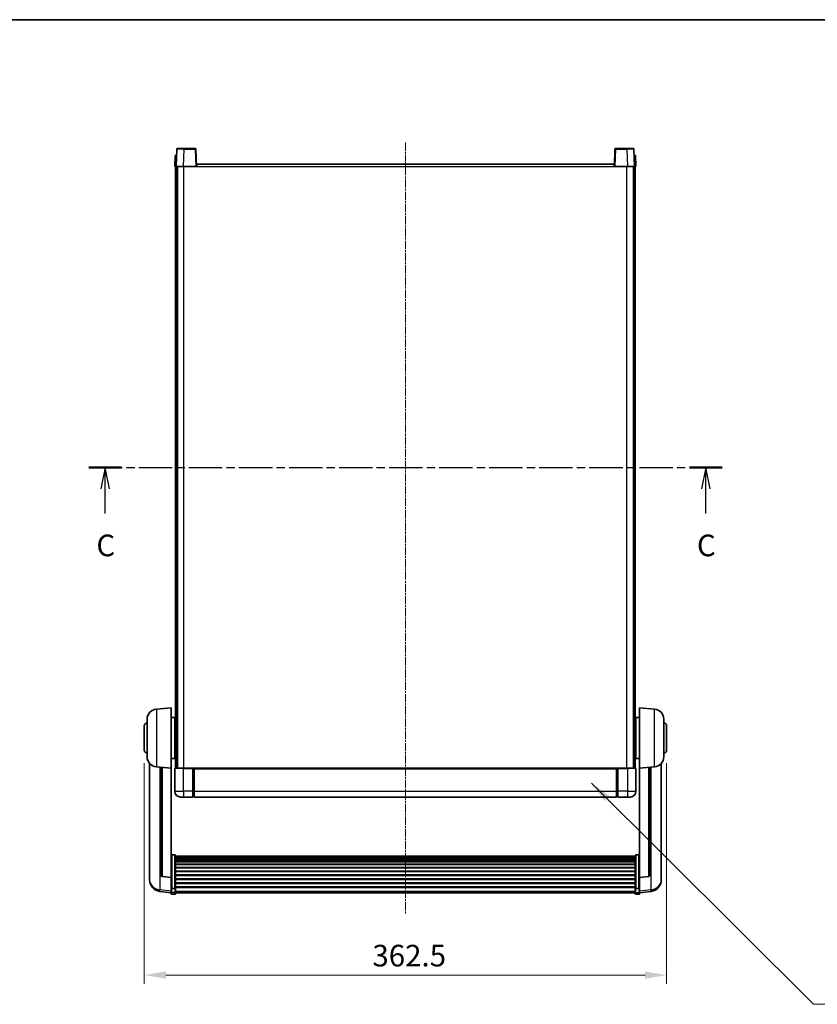
# Model space of a CAD drawing. Units: millimetres. Extents: x 1 to 11605, y -4 to 1682.
# Drawn here: x 2988 to 3541, y 999 to 1682 of the extents above; entities that cross this region are included whole.
import ezdxf

# ---------------------------------------------------------------- set-up
doc = ezdxf.new("R2010")
doc.units = ezdxf.units.MM
doc.linetypes.add('CHAIN', pattern=[0.3543, 0.2362, -0.0295, 0.0591, -0.0295])
for name, color, linetype, lineweight in [('Border (ISO)', 7, 'Continuous', 35), ('Dimension (ISO)', 7, 'Continuous', 18), ('Dimension (ISO) @ 1', 7, 'Continuous', 18), ('Section Line (ISO)', 7, 'CHAIN', 25), ('Symbol (ISO) @ 1', 7, 'Continuous', 18), ('Visible (ISO)', 7, 'Continuous', 35), ('Visible Narrow (ISO)', 7, 'Continuous', 25)]:
    doc.layers.add(name, color=color, linetype=linetype, lineweight=lineweight)
doc.layers.add('Centerline (ISO)', color=7, linetype='Continuous', lineweight=18, true_color=0x80ffff)
doc.styles.add('Note Text (TK)', font='MS PGothic.ttf')
doc.dimstyles.new('Default - Method 1b (TK)', dxfattribs={"dimscale": 6, "dimtxt": 2.5, "dimasz": 2.5, "dimexe": 1, "dimexo": 1.5, "dimgap": 1, "dimtad": 1, "dimtoh": 1, "dimrnd": 1e-08, "dimdsep": 46, "dimtxsty": 'Note Text (TK)', "dimcen": 0.09, "dimdle": 5, "dimclrd": 100, "dimclre": 100, "dimclrt": 7, "dimadec": 1, "dimazin": 1, "dimtfac": 1, "dimtmove": 0, "dimatfit": 3, "dimfxl": 0, "dimtolj": 1, "dimlwd": -1, "dimlwe": -1, "dimarcsym": 0})
doc.dimstyles.new('Default - Method 1b (TK)$7', dxfattribs={"dimscale": 6, "dimtxt": 2.5, "dimasz": 2.5, "dimexe": 1, "dimexo": 1.5, "dimgap": 1, "dimtad": 1, "dimtoh": 1, "dimrnd": 1e-08, "dimdsep": 46, "dimtxsty": 'Note Text (TK)', "dimcen": 0.09, "dimdle": 5, "dimclrd": 256, "dimclre": 100, "dimclrt": 7, "dimadec": 1, "dimazin": 1, "dimtfac": 1, "dimtmove": 0, "dimatfit": 3, "dimfxl": 0, "dimtolj": 1, "dimlwd": -1, "dimlwe": -1, "dimarcsym": 0})

# ---------------------------------------------------------------- blocks, each defined once
blk = doc.blocks.new('図面枠 tk図枠')
at = {"layer": 'Border (ISO)'}
blk.add_line((14.5, 289), (405.5, 289), dxfattribs=at)
blk = doc.blocks.new('2dTransSection2')
at = {"layer": 'Section Line (ISO)', "linetype": 'CHAIN', "ltscale": 16.337437}
blk.add_line((127.64, 237.24), (200.89, 237.24), dxfattribs=at)
at = {"layer": 'Section Line (ISO)', "linetype": 'Continuous', "lineweight": 50}
for p, q in [((127.64, 237.24), (131.43, 237.24)), ((197.1, 237.24), (200.89, 237.24))]:
    blk.add_line(p, q, dxfattribs=at)
at = {"layer": 'Section Line (ISO)', "linetype": 'Continuous'}
for p, q in [((129.53, 237.24), (129.03, 234.74)), ((129.53, 234.74), (129.53, 237.24)), ((130.03, 234.74), (129.53, 237.24)), ((198.99, 237.24), (198.49, 234.74)), ((198.99, 234.74), (198.99, 237.24)), ((199.49, 234.74), (198.99, 237.24)), ((129.53, 231.89), (129.53, 234.74)), ((198.99, 231.89), (198.99, 234.74))]:
    blk.add_line(p, q, dxfattribs=at)
at = {"layer": 'Section Line (ISO)', "char_height": 2.5, "attachment_point": 7, "style": 'Note Text (TK)'}
for insert in [(128.51, 226.18), (197.97, 226.18)]:
    blk.add_mtext('C', dxfattribs=dict(at, insert=insert))
blk = doc.blocks.new('*D56')
at = {"layer": 'Defpoints', "color": 0, "transparency": 16777216}
for p in [(3074.27, 1175.32), (3436.77, 1175.32), (3436.77, 1019.32)]:
    blk.add_point(p, dxfattribs=at)
at = {"layer": 'Dimension (ISO)', "color": 100, "transparency": 16777216}
for p, q in [((3074.27, 1166.32), (3074.27, 1013.32)), ((3436.77, 1166.32), (3436.77, 1013.32)), ((3089.27, 1019.32), (3421.77, 1019.32))]:
    blk.add_line(p, q, dxfattribs=at)
for points in [[(3089.27, 1021.82), (3089.27, 1016.82), (3074.27, 1019.32)], [(3421.77, 1021.82), (3421.77, 1016.82), (3436.77, 1019.32)]]:
    blk.add_solid(points, dxfattribs=at)
at = {"layer": 'Dimension (ISO)', "color": 7, "transparency": 16777216, "insert": (3232.59, 1032.82), "char_height": 15, "attachment_point": 4, "style": 'Note Text (TK)'}
blk.add_mtext('\\A1;362.5', dxfattribs=at)

msp = doc.modelspace()

# ---------------------------------------------------------------- linework, layer by layer
at = {"layer": 'Centerline (ISO)', "linetype": 'CHAIN', "ltscale": 23.990969}
msp.add_line((3255.515, 1596.8243), (3255.515, 1061.4272), dxfattribs=at)
at = {"layer": 'Visible (ISO)'}
for p, q in [((3096.9347, 1592.3418), (3096.515, 1580.3243)), ((3097.4344, 1592.8243), (3101.9316, 1592.8243)), ((3109.5957, 1592.8243), (3101.9316, 1592.8243)), ((3110.515, 1580.3243), (3110.0954, 1592.3418)), ((3400.9347, 1592.3418), (3400.515, 1580.3243)), ((3409.0984, 1592.8243), (3401.4344, 1592.8243)), ((3409.0984, 1592.8243), (3413.5957, 1592.8243)), ((3414.515, 1580.3243), (3414.0954, 1592.3418)), ((3095.7769, 1587.8243), (3095.515, 1580.3243)), ((3095.7769, 1587.8243), (3096.7763, 1587.8243)), ((3096.7769, 1587.8243), (3096.7763, 1587.8243)), ((3414.2537, 1587.8243), (3414.2531, 1587.8243)), ((3414.2537, 1587.8243), (3415.2531, 1587.8243)), ((3415.515, 1580.3243), (3415.2531, 1587.8243)), ((3096.5144, 1580.3243), (3095.515, 1580.3243)), ((3096.015, 1162.8243), (3096.015, 1580.3243)), ((3096.515, 1580.3243), (3096.5144, 1580.3243)), ((3101.512, 1580.3243), (3096.515, 1580.3243)), ((3097.015, 1162.8243), (3097.015, 1580.3243)), ((3097.265, 1162.8243), (3097.265, 1580.3243)), ((3110.0153, 1580.3243), (3101.512, 1580.3243)), ((3110.515, 1580.3243), (3110.0153, 1580.3243)), ((3110.515, 1580.3243), (3110.765, 1580.3243)), ((3110.765, 1580.3243), (3110.765, 1581.8243)), ((3110.765, 1581.8243), (3400.265, 1581.8243)), ((3400.265, 1581.8243), (3400.265, 1580.3243)), ((3400.265, 1580.3243), (3400.515, 1580.3243)), ((3401.0147, 1580.3243), (3400.515, 1580.3243)), ((3409.5181, 1580.3243), (3401.0147, 1580.3243)), ((3414.515, 1580.3243), (3409.5181, 1580.3243)), ((3413.765, 1162.8243), (3413.765, 1580.3243)), ((3414.015, 1162.8243), (3414.015, 1580.3243)), ((3414.5156, 1580.3243), (3414.515, 1580.3243)), ((3415.515, 1580.3243), (3414.5156, 1580.3243)), ((3415.015, 1162.8243), (3415.015, 1580.3243)), ((3082.6549, 1203.9179), (3093.015, 1204.8243)), ((3093.015, 1204.8243), (3093.015, 1162.8243)), ((3418.015, 1162.8243), (3418.015, 1204.8243)), ((3428.3751, 1203.9179), (3418.015, 1204.8243)), ((3076.265, 1170.7041), (3076.265, 1196.9446)), ((3093.015, 1197.9743), (3095.515, 1197.9743)), ((3095.515, 1169.6743), (3095.515, 1197.9743)), ((3095.515, 1196.3243), (3096.015, 1196.3243)), ((3415.515, 1196.3243), (3415.015, 1196.3243)), ((3415.515, 1197.9743), (3415.515, 1169.6743)), ((3418.015, 1197.9743), (3415.515, 1197.9743)), ((3434.765, 1196.9446), (3434.765, 1170.7041)), ((3074.265, 1175.3243), (3074.265, 1192.3243)), ((3095.515, 1191.3243), (3096.015, 1191.3243)), ((3415.515, 1191.3243), (3415.015, 1191.3243)), ((3436.765, 1192.3243), (3436.765, 1175.3243)), ((3095.515, 1176.3243), (3096.015, 1176.3243)), ((3415.515, 1176.3243), (3415.015, 1176.3243)), ((3093.015, 1169.6743), (3095.515, 1169.6743)), ((3095.515, 1171.3243), (3096.015, 1171.3243)), ((3415.515, 1171.3243), (3415.015, 1171.3243)), ((3418.015, 1169.6743), (3415.515, 1169.6743)), ((3078.015, 1166.074), (3078.015, 1088.1265)), ((3082.6549, 1163.7307), (3093.015, 1162.8243)), ((3086.015, 1163.4367), (3086.015, 1088.7002)), ((3093.015, 1087.1094), (3093.015, 1162.8243)), ((3095.515, 1162.5743), (3095.515, 1146.8243)), ((3095.765, 1162.8243), (3101.515, 1162.8243)), ((3108.015, 1162.8243), (3101.515, 1162.8243)), ((3108.015, 1162.8243), (3108.765, 1162.8243)), ((3108.015, 1162.8243), (3108.015, 1162.5743)), ((3108.015, 1146.8243), (3108.015, 1162.5743)), ((3108.765, 1162.8243), (3109.015, 1162.8243)), ((3109.015, 1162.8243), (3402.015, 1162.8243)), ((3109.015, 1162.5243), (3109.015, 1162.8243)), ((3109.015, 1162.5243), (3109.015, 1146.8243)), ((3402.015, 1162.8243), (3402.015, 1162.5243)), ((3402.015, 1162.8243), (3402.265, 1162.8243)), ((3402.015, 1146.8243), (3402.015, 1162.5243)), ((3402.265, 1162.8243), (3403.015, 1162.8243)), ((3409.515, 1162.8243), (3403.015, 1162.8243)), ((3403.015, 1162.5743), (3403.015, 1162.8243)), ((3403.015, 1162.5743), (3403.015, 1146.8243)), ((3409.515, 1162.8243), (3415.265, 1162.8243)), ((3415.515, 1146.8243), (3415.515, 1162.5743)), ((3428.3751, 1163.7307), (3418.015, 1162.8243)), ((3418.015, 1162.8243), (3418.015, 1087.1094)), ((3425.015, 1088.7002), (3425.015, 1163.4367)), ((3433.015, 1088.1265), (3433.015, 1166.074)), ((3101.515, 1142.8243), (3099.515, 1142.8243)), ((3101.515, 1142.8243), (3108.015, 1142.8243)), ((3108.015, 1146.8243), (3108.015, 1142.8243)), ((3108.765, 1143.1243), (3108.015, 1143.1243)), ((3109.015, 1142.8243), (3109.015, 1146.8243)), ((3109.015, 1142.8243), (3402.015, 1142.8243)), ((3402.015, 1146.8243), (3402.015, 1142.8243)), ((3402.265, 1143.1243), (3403.015, 1143.1243)), ((3403.015, 1142.8243), (3403.015, 1146.8243)), ((3403.015, 1142.8243), (3409.515, 1142.8243)), ((3411.515, 1142.8243), (3409.515, 1142.8243)), ((3095.515, 1102.6881), (3093.515, 1102.6881)), ((3096.015, 1102.1695), (3096.015, 1079.6528)), ((3096.015, 1101.8209), (3415.015, 1101.8209)), ((3096.015, 1101.5494), (3415.015, 1101.5494)), ((3096.015, 1101.0982), (3415.015, 1101.0982)), ((3096.015, 1100.788), (3415.015, 1100.788)), ((3096.015, 1099.918), (3415.015, 1099.918)), ((3415.015, 1079.6528), (3415.015, 1102.1695)), ((3415.515, 1102.6881), (3417.515, 1102.6881)), ((3096.015, 1099.5716), (3415.015, 1099.5716)), ((3096.015, 1098.3164), (3415.015, 1098.3164)), ((3096.015, 1097.9372), (3415.015, 1097.9372)), ((3096.015, 1096.3418), (3415.015, 1096.3418)), ((3096.015, 1095.9345), (3415.015, 1095.9345)), ((3096.015, 1094.0543), (3415.015, 1094.0543)), ((3096.015, 1093.6243), (3415.015, 1093.6243)), ((3078.015, 1086.3416), (3078.015, 1087.1)), ((3078.015, 1086.3416), (3078.015, 1085.3055)), ((3093.015, 1086.9834), (3086.8975, 1087.7071)), ((3093.015, 1087.1094), (3093.015, 1086.9834)), ((3093.015, 1086.9834), (3093.015, 1080.3895)), ((3096.015, 1091.5235), (3415.015, 1091.5235)), ((3096.015, 1091.0768), (3415.015, 1091.0768)), ((3096.015, 1088.8262), (3415.015, 1088.8262)), ((3096.015, 1088.3694), (3415.015, 1088.3694)), ((3418.015, 1086.9834), (3424.1325, 1087.7071)), ((3418.015, 1086.9834), (3418.015, 1087.1094)), ((3418.015, 1080.3895), (3418.015, 1086.9834)), ((3433.015, 1087.1), (3433.015, 1086.3416)), ((3433.015, 1085.3055), (3433.015, 1086.3416)), ((3093.015, 1079.6528), (3093.015, 1080.3895)), ((3093.015, 1079.6528), (3093.015, 1077.066)), ((3095.515, 1079.3054), (3093.515, 1079.3054)), ((3096.015, 1086.0443), (3415.015, 1086.0443)), ((3096.015, 1085.5843), (3415.015, 1085.5843)), ((3096.015, 1083.2593), (3415.015, 1083.2593)), ((3096.015, 1082.8025), (3415.015, 1082.8025)), ((3096.015, 1080.5518), (3415.015, 1080.5518)), ((3096.015, 1080.1225), (3415.015, 1080.1225)), ((3096.015, 1077.066), (3096.015, 1079.6528)), ((3415.015, 1079.6528), (3415.015, 1077.066)), ((3415.515, 1079.3054), (3417.515, 1079.3054)), ((3418.015, 1080.3895), (3418.015, 1079.6528)), ((3418.015, 1077.066), (3418.015, 1079.6528)), ((3093.015, 1076.412), (3085.0657, 1077.3621)), ((3093.015, 1075.9272), (3093.015, 1077.066)), ((3095.515, 1075.4272), (3093.515, 1075.4272)), ((3096.015, 1077.066), (3096.015, 1075.9272)), ((3096.015, 1076.4272), (3415.015, 1076.4272)), ((3415.015, 1075.9272), (3415.015, 1077.066)), ((3415.515, 1075.4272), (3417.515, 1075.4272)), ((3418.015, 1076.412), (3425.9643, 1077.3621)), ((3418.015, 1077.066), (3418.015, 1075.9272))]:
    msp.add_line(p, q, dxfattribs=at)
for centre, radius, start, end in [((3097.4344, 1592.3243), 0.5, 90, 178), ((3109.5957, 1592.3243), 0.5, 2, 90), ((3401.4344, 1592.3243), 0.5, 90, 178), ((3413.5957, 1592.3243), 0.5, 2, 90), ((3083.265, 1196.9446), 7, 95, 180), ((3427.765, 1196.9446), 7, 0, 85), ((3076.265, 1192.3243), 2, 90, 180), ((3434.765, 1192.3243), 2, 0, 90), ((3076.265, 1175.3243), 2, 180, 270), ((3434.765, 1175.3243), 2, 270, 0), ((3083.265, 1170.7041), 7, 180, 265), ((3427.765, 1170.7041), 7, 275, 0), ((3095.765, 1162.5743), 0.25, 90, 180), ((3415.265, 1162.5743), 0.25, 0, 90), ((3099.515, 1146.8243), 4, 180, 270), ((3108.765, 1143.3743), 0.25, 270, 0), ((3402.265, 1143.3743), 0.25, 180, 270), ((3411.515, 1146.8243), 4, 270, 0), ((3087.015, 1088.7002), 1, 180, 263.2530935), ((3424.015, 1088.7002), 1, 276.7469065, 0), ((3086.015, 1085.3055), 8, 180, 263.1848065), ((3425.015, 1085.3055), 8, 276.8151935, 0), ((3093.515, 1075.9272), 0.5, 180, 270), ((3095.515, 1075.9272), 0.5, 270, 0), ((3415.515, 1075.9272), 0.5, 180, 270), ((3417.515, 1075.9272), 0.5, 270, 0)]:
    msp.add_arc(centre, radius, start, end, dxfattribs=at)
for points, knots in [([(3093.015, 1102.1695), (3093.015, 1102.1706), (3093.015, 1102.1717), (3093.0152, 1102.2103), (3093.0194, 1102.2477), (3093.0354, 1102.3208), (3093.0472, 1102.3565), (3093.09, 1102.4508), (3093.1286, 1102.5057), (3093.2225, 1102.5951), (3093.2759, 1102.6297), (3093.3921, 1102.6762), (3093.4532, 1102.6881), (3093.515, 1102.6881)], [-0.0809227639, -0.0809227639, -0.0809227639, -0.0809227639, -0.0805886357, -0.0805886357, -0.0691479127, -0.0691479127, -0.0577655589, -0.0577655589, -0.0376220805, -0.0376220805, -0.0185556094, -0.0185556094, 0, 0, 0, 0]), ([(3095.515, 1102.6881), (3095.5769, 1102.6881), (3095.6379, 1102.6762), (3095.7541, 1102.6297), (3095.8076, 1102.5951), (3095.9015, 1102.5057), (3095.94, 1102.4508), (3095.9829, 1102.3565), (3095.9946, 1102.3208), (3096.0106, 1102.2477), (3096.0148, 1102.2103), (3096.015, 1102.1717), (3096.015, 1102.1706), (3096.015, 1102.1695)], [-0.0807455701, -0.0807455701, -0.0807455701, -0.0807455701, -0.0621538264, -0.0621538264, -0.0430502261, -0.0430502261, -0.0228675214, -0.0228675214, -0.011463002, -0.011463002, 0, 0, 0.0003347789, 0.0003347789, 0.0003347789, 0.0003347789]), ([(3415.015, 1102.1695), (3415.015, 1102.1706), (3415.015, 1102.1717), (3415.0152, 1102.2103), (3415.0194, 1102.2477), (3415.0354, 1102.3208), (3415.0472, 1102.3565), (3415.09, 1102.4508), (3415.1286, 1102.5057), (3415.2225, 1102.5951), (3415.2759, 1102.6297), (3415.3921, 1102.6762), (3415.4532, 1102.6881), (3415.515, 1102.6881)], [-0.0809227639, -0.0809227639, -0.0809227639, -0.0809227639, -0.0805886357, -0.0805886357, -0.0691479127, -0.0691479127, -0.0577655589, -0.0577655589, -0.0376220805, -0.0376220805, -0.0185556094, -0.0185556094, 0, 0, 0, 0]), ([(3418.015, 1102.1695), (3418.015, 1102.1706), (3418.015, 1102.1717), (3418.0148, 1102.2103), (3418.0106, 1102.2477), (3417.9946, 1102.3208), (3417.9829, 1102.3565), (3417.94, 1102.4508), (3417.9015, 1102.5057), (3417.8076, 1102.5951), (3417.7541, 1102.6297), (3417.6379, 1102.6762), (3417.5769, 1102.6881), (3417.515, 1102.6881)], [-0.0003347789, -0.0003347789, -0.0003347789, -0.0003347789, 0, 0, 0.011463002, 0.011463002, 0.0228675214, 0.0228675214, 0.0430502261, 0.0430502261, 0.0621538264, 0.0621538264, 0.0807455701, 0.0807455701, 0.0807455701, 0.0807455701]), ([(3078.015, 1088.1265), (3078.015, 1088.0495), (3078.0153, 1087.9741), (3078.0184, 1087.4888), (3078.0247, 1087.1423), (3078.0247, 1086.6451), (3078.0184, 1086.4592), (3078.0153, 1086.3617), (3078.015, 1086.3501), (3078.015, 1086.3416)], [4.535339596, 4.535339596, 4.535339596, 4.535339596, 4.561894963, 4.561894963, 4.711051305, 4.711051305, 4.860207647, 4.860207647, 4.886763014, 4.886763014, 4.886763014, 4.886763014]), ([(3078.015, 1087.1), (3078.015, 1087.1543), (3078.0153, 1087.2112), (3078.0165, 1087.3643), (3078.0175, 1087.4645), (3078.0186, 1087.5696)], [4.5353395957, 4.5353395957, 4.5353395957, 4.5353395957, 4.5618949629, 4.5618949629, 4.6038245845, 4.6038245845, 4.6038245845, 4.6038245845]), ([(3433.015, 1086.3416), (3433.015, 1086.3501), (3433.0147, 1086.3617), (3433.0116, 1086.4592), (3433.0054, 1086.6451), (3433.0054, 1087.1423), (3433.0116, 1087.4888), (3433.0147, 1087.9741), (3433.015, 1088.0495), (3433.015, 1088.1265)], [4.535339596, 4.535339596, 4.535339596, 4.535339596, 4.561894963, 4.561894963, 4.711051305, 4.711051305, 4.860207647, 4.860207647, 4.886763014, 4.886763014, 4.886763014, 4.886763014]), ([(3433.0114, 1087.5696), (3433.0125, 1087.4645), (3433.0135, 1087.3643), (3433.0147, 1087.2112), (3433.015, 1087.1543), (3433.015, 1087.1)], [4.818278025, 4.818278025, 4.818278025, 4.818278025, 4.8602076466, 4.8602076466, 4.8867630138, 4.8867630138, 4.8867630138, 4.8867630138]), ([(3093.015, 1079.6528), (3093.015, 1079.6521), (3093.015, 1079.6513), (3093.0152, 1079.6256), (3093.0194, 1079.6006), (3093.0354, 1079.5517), (3093.0472, 1079.5278), (3093.09, 1079.4647), (3093.1286, 1079.4279), (3093.2225, 1079.3679), (3093.2759, 1079.3446), (3093.3921, 1079.3134), (3093.4532, 1079.3054), (3093.515, 1079.3054)], [-0.0003347789, -0.0003347789, -0.0003347789, -0.0003347789, 0, 0, 0.011463002, 0.011463002, 0.0228675214, 0.0228675214, 0.0430502261, 0.0430502261, 0.0621538264, 0.0621538264, 0.0807455701, 0.0807455701, 0.0807455701, 0.0807455701]), ([(3096.015, 1079.6528), (3096.015, 1079.6521), (3096.015, 1079.6513), (3096.0148, 1079.6256), (3096.0106, 1079.6006), (3095.9946, 1079.5517), (3095.9829, 1079.5278), (3095.94, 1079.4647), (3095.9015, 1079.4279), (3095.8076, 1079.3679), (3095.7541, 1079.3446), (3095.6379, 1079.3134), (3095.5769, 1079.3054), (3095.515, 1079.3054)], [-0.0809227639, -0.0809227639, -0.0809227639, -0.0809227639, -0.0805886357, -0.0805886357, -0.0691479127, -0.0691479127, -0.0577655589, -0.0577655589, -0.0376220805, -0.0376220805, -0.0185556094, -0.0185556094, 0, 0, 0, 0]), ([(3415.515, 1079.3054), (3415.4532, 1079.3054), (3415.3921, 1079.3134), (3415.2759, 1079.3446), (3415.2225, 1079.3679), (3415.1286, 1079.4279), (3415.09, 1079.4647), (3415.0472, 1079.5278), (3415.0354, 1079.5517), (3415.0194, 1079.6006), (3415.0152, 1079.6256), (3415.015, 1079.6513), (3415.015, 1079.6521), (3415.015, 1079.6528)], [-0.0807455701, -0.0807455701, -0.0807455701, -0.0807455701, -0.0621538264, -0.0621538264, -0.0430502261, -0.0430502261, -0.0228675214, -0.0228675214, -0.011463002, -0.011463002, 0, 0, 0.0003347789, 0.0003347789, 0.0003347789, 0.0003347789]), ([(3418.015, 1079.6528), (3418.015, 1079.6521), (3418.015, 1079.6513), (3418.0148, 1079.6256), (3418.0106, 1079.6006), (3417.9946, 1079.5517), (3417.9829, 1079.5278), (3417.94, 1079.4647), (3417.9015, 1079.4279), (3417.8076, 1079.3679), (3417.7541, 1079.3446), (3417.6379, 1079.3134), (3417.5769, 1079.3054), (3417.515, 1079.3054)], [-0.0809227639, -0.0809227639, -0.0809227639, -0.0809227639, -0.0805886357, -0.0805886357, -0.0691479127, -0.0691479127, -0.0577655589, -0.0577655589, -0.0376220805, -0.0376220805, -0.0185556094, -0.0185556094, 0, 0, 0, 0])]:
    msp.add_open_spline(points, degree=3, knots=knots, dxfattribs=at)
at = {"layer": 'Visible Narrow (ISO)'}
for p, q in [((3101.512, 1580.3243), (3101.9316, 1592.3418)), ((3101.9316, 1592.3418), (3101.9316, 1592.8243)), ((3101.9316, 1592.3418), (3109.5957, 1592.3418)), ((3109.5957, 1592.8243), (3109.5957, 1592.3418)), ((3109.5957, 1592.3418), (3110.0153, 1580.3243)), ((3401.0147, 1580.3243), (3401.4344, 1592.3418)), ((3401.4344, 1592.3418), (3401.4344, 1592.8243)), ((3401.4344, 1592.3418), (3409.0984, 1592.3418)), ((3409.0984, 1592.3418), (3409.0984, 1592.8243)), ((3409.0984, 1592.3418), (3409.5181, 1580.3243)), ((3096.5144, 1580.3243), (3096.7763, 1587.8243)), ((3414.2537, 1587.8243), (3414.5156, 1580.3243)), ((3101.765, 1162.8243), (3101.765, 1580.3243)), ((3110.765, 1580.3243), (3400.265, 1580.3243)), ((3409.265, 1162.8243), (3409.265, 1580.3243)), ((3082.6549, 1203.9179), (3082.6549, 1163.7307)), ((3428.3751, 1163.7307), (3428.3751, 1203.9179)), ((3085.3178, 1078.4037), (3085.3178, 1163.4977)), ((3086.9279, 1087.8295), (3086.9279, 1163.3569)), ((3101.515, 1162.5743), (3095.515, 1162.5743)), ((3101.515, 1162.5743), (3101.515, 1162.8243)), ((3101.515, 1162.5743), (3108.015, 1162.5743)), ((3101.515, 1146.8243), (3101.515, 1162.5743)), ((3108.765, 1162.8243), (3108.765, 1146.8243)), ((3109.015, 1162.5243), (3402.015, 1162.5243)), ((3402.265, 1146.8243), (3402.265, 1162.8243)), ((3403.015, 1162.5743), (3409.515, 1162.5743)), ((3409.515, 1162.5743), (3409.515, 1162.8243)), ((3415.515, 1162.5743), (3409.515, 1162.5743)), ((3409.515, 1162.5743), (3409.515, 1146.8243)), ((3424.1022, 1163.3569), (3424.1022, 1087.8295)), ((3425.7123, 1163.4977), (3425.7123, 1078.4037)), ((3095.515, 1146.8243), (3101.515, 1146.8243)), ((3108.015, 1146.8243), (3101.515, 1146.8243)), ((3101.515, 1146.8243), (3101.515, 1142.8243)), ((3108.765, 1146.8243), (3108.015, 1146.8243)), ((3109.015, 1146.8243), (3108.765, 1146.8243)), ((3108.765, 1143.1243), (3108.765, 1146.8243)), ((3109.015, 1146.8243), (3402.015, 1146.8243)), ((3402.015, 1146.8243), (3402.265, 1146.8243)), ((3402.265, 1146.8243), (3402.265, 1143.1243)), ((3402.265, 1146.8243), (3403.015, 1146.8243)), ((3409.515, 1146.8243), (3403.015, 1146.8243)), ((3409.515, 1146.8243), (3415.515, 1146.8243)), ((3409.515, 1146.8243), (3409.515, 1142.8243)), ((3093.515, 1102.6881), (3093.515, 1079.3054)), ((3095.515, 1079.3054), (3095.515, 1102.6881)), ((3415.515, 1102.6881), (3415.515, 1079.3054)), ((3417.515, 1079.3054), (3417.515, 1102.6881)), ((3093.015, 1087.1094), (3086.9279, 1087.8295)), ((3424.1022, 1087.8295), (3418.015, 1087.1094)), ((3093.515, 1076.633), (3093.515, 1079.3054)), ((3095.515, 1079.3054), (3095.515, 1076.633)), ((3415.515, 1076.633), (3415.515, 1079.3054)), ((3417.515, 1079.3054), (3417.515, 1076.633)), ((3093.015, 1077.4838), (3085.3178, 1078.4037)), ((3093.515, 1076.633), (3093.515, 1075.4272)), ((3095.515, 1076.633), (3093.515, 1076.633)), ((3095.515, 1075.4272), (3095.515, 1076.633)), ((3096.015, 1077.499), (3415.015, 1077.499)), ((3415.515, 1076.633), (3415.515, 1075.4272)), ((3415.515, 1076.633), (3417.515, 1076.633)), ((3417.515, 1075.4272), (3417.515, 1076.633)), ((3425.7123, 1078.4037), (3418.015, 1077.4838))]:
    msp.add_line(p, q, dxfattribs=at)
for centre, major_axis, ratio, start_param, end_param in [((3101.9371, 1592.3243), (5.0024, -0.0174), 0.00348438, 1.5719048, 3.14148316), ((3109.5957, 1592.3243), (0.4997, 0.0174), 0.03487826, 0, 1.56957835), ((3401.4344, 1592.3243), (-0.4997, 0.0174), 0.03487826, 4.71360696, 6.28318531), ((3409.0929, 1592.3243), (5.0024, 0.0174), 0.00348438, 0.00010951, 1.56968786), ((3087.015, 1088.7002), (-1, 0), 0.87395333, 0, 1.48352986), ((3087.015, 1088.7002), (-0.1175, -0.9931), 0.03247717, 0, 0.50569546), ((3424.015, 1088.7002), (1, 0), 0.87395333, 4.79965544, 6.28318531), ((3424.015, 1088.7002), (0.1175, -0.9931), 0.03247717, 5.77748985, 6.28318531), ((3086.015, 1085.3055), (-8, 0), 0.8660254, 0, 1.48352986), ((3425.015, 1085.3055), (8, 0), 0.8660254, 4.79965544, 6.28318531), ((3086.015, 1085.3055), (-0.9493, -7.9435), 0.03178074, 0, 0.52169351), ((3093.515, 1077.066), (-0.5, 0), 0.8660254, 0, 1.57079633), ((3095.515, 1077.066), (0.5, 0), 0.8660254, 4.71238898, 6.28318531), ((3415.515, 1077.066), (-0.5, 0), 0.8660254, 0, 1.57079633), ((3417.515, 1077.066), (0.5, 0), 0.8660254, 4.71238898, 6.28318531), ((3425.015, 1085.3055), (0.9493, -7.9435), 0.03178074, 5.7614918, 6.28318531)]:
    msp.add_ellipse(centre, major_axis=major_axis, ratio=ratio, start_param=start_param, end_param=end_param, dxfattribs=at)

# ---------------------------------------------------------------- block references
at = {"xscale": 6, "yscale": 6, "zscale": 6}
msp.add_blockref('図面枠 tk図枠', (2269.9849, -51.8661), dxfattribs=at)
at = {"layer": 'Section Line (ISO)', "xscale": 6, "yscale": 6, "zscale": 6}
msp.add_blockref('2dTransSection2', (2269.9849, -51.8661), dxfattribs=at)

# ---------------------------------------------------------------- dimensions: what is measured, and where the dimension line sits
at = {"layer": 'Dimension (ISO) @ 1', "color": 100, "true_color": 0x00ff3f}
dim = msp.add_linear_dim(base=(3436.765, 1019.3243), p1=(3074.265, 1175.3243), p2=(3436.765, 1175.3243), angle=180, dimstyle='Default - Method 1b (TK)', override={"dimscale": 1, "dimtxt": 15, "dimasz": 15, "dimexe": 6, "dimexo": 9, "dimgap": 6, "dimtoh": 0, "dimdec": 2, "dimcen": 0.54, "dimtol": 0, "dimlim": 0, "dimtp": 0, "dimtm": 0, "dimtdec": 2, "dimtix": 0, "dimtofl": 0, "dimtmove": 0, "dimatfit": 1}, dxfattribs=at)
dim.commit()
dim.dimension.update_dxf_attribs({"geometry": '*D56', "text_midpoint": (3255.515, 1019.3243), "dimtype": 128})

# ---------------------------------------------------------------- leaders
at = {"layer": 'Symbol (ISO) @ 1', "color": 100, "true_color": 0x00ff40, "annotation_type": 0, "has_hookline": 1, "hookline_direction": 0, "text_width": 296.0795}
msp.add_leader([(3384.7115, 1152.4858), (3538.6654, 999.0528), (3553.6654, 999.0528)], dimstyle='Default - Method 1b (TK)$7', override={"dimscale": 1, "dimtxt": 15, "dimasz": 15, "dimgap": 0, "dimtad": 1}, dxfattribs=at)

doc.saveas('drawing.dxf')
